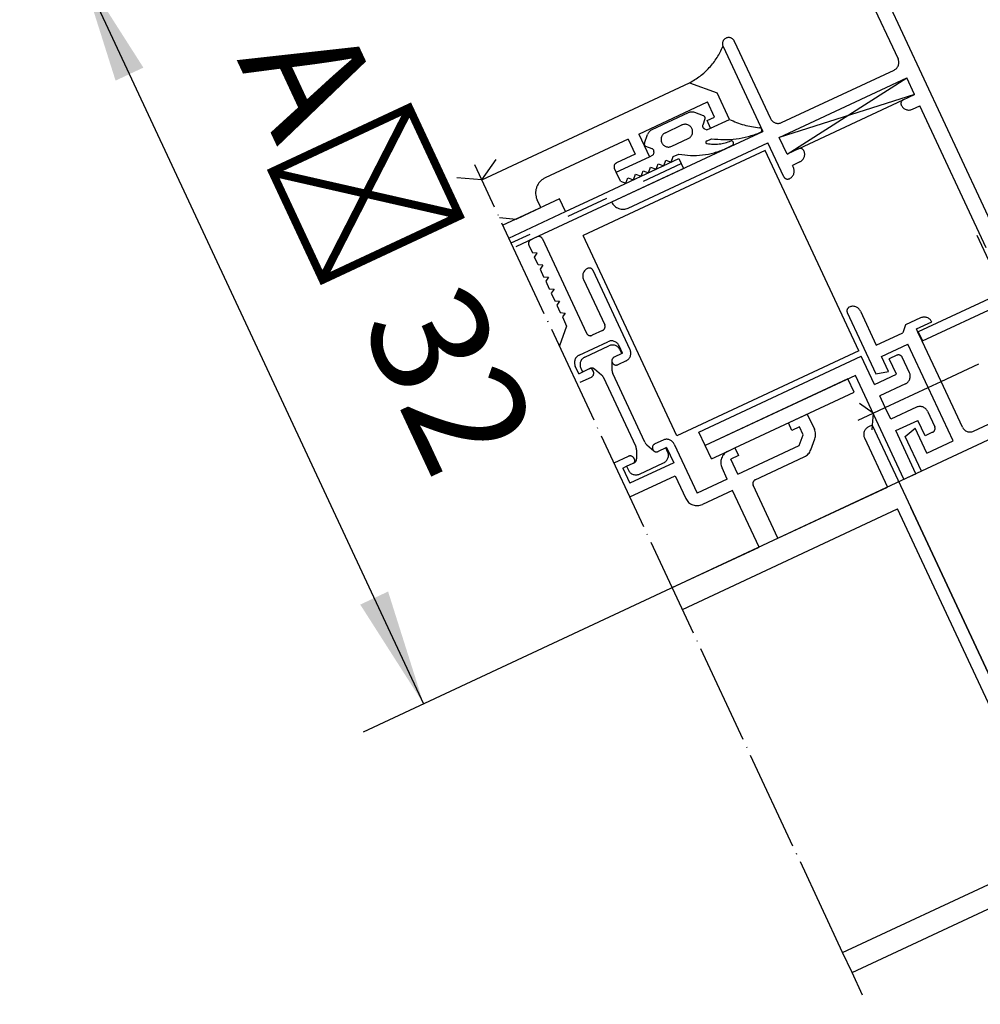
# Model space of a CAD drawing. Extents: x 1650 to 3290, y 41 to 1185.
# Drawn here: x 2851 to 2966, y 763 to 881 of the extents above; entities that cross this region are included whole.
import ezdxf

# ---------------------------------------------------------------- set-up
doc = ezdxf.new("R2010")
doc.units = 0
doc.linetypes.add('DOT_CENTER', pattern=[14, 12, -1, 0, -1])
doc.linetypes.add('DOTTED', pattern=[1, 0, -1])
doc.layers.add('1', color=7, linetype='CONTINUOUS')
doc.styles.add('CONVERTER_12', font='txt.shx', dxfattribs={"width": 0.9})
doc.dimstyles.new('ME10_DIM_42', dxfattribs={"dimtxt": 10, "dimasz": 10, "dimexe": 8, "dimexo": 0, "dimgap": 8, "dimtad": 1, "dimtxsty": 'CONVERTER_12', "dimsah": 1, "dimcen": 0.09, "dimclrd": 7, "dimclre": 7, "dimclrt": 3, "dimazin": 3, "dimtfac": 1, "dimtdec": 4, "dimtmove": 0, "dimatfit": 3, "dimtolj": 1, "dimtzin": 0})
doc.dimstyles.new('ME10_DIM_43', dxfattribs={"dimtxt": 14, "dimasz": 14, "dimexe": 8, "dimexo": 0, "dimgap": 8, "dimtad": 1, "dimtxsty": 'CONVERTER_12', "dimsah": 1, "dimcen": 0.09, "dimclrd": 7, "dimclre": 7, "dimclrt": 1, "dimazin": 3, "dimtfac": 1, "dimtdec": 4, "dimtmove": 0, "dimatfit": 3, "dimtolj": 1, "dimtzin": 0})

# ---------------------------------------------------------------- blocks, each defined once
blk = doc.blocks.new('*D43')
at = {"layer": '1', "color": 7, "linetype": 'CONTINUOUS'}
for p, q in [((3011.43, 852.36), (3071.87, 722.99)), ((2958.02, 822.54), (3016.59, 697.17)), ((3013.21, 704.41), (3068.48, 730.24))]:
    blk.add_line(p, q, dxfattribs=at)
at = {"layer": '1', "color": 7}
for points in [[(3059.98, 724.81), (3058.87, 727.2), (3068.48, 730.24)], [(3021.71, 709.84), (3022.82, 707.45), (3013.21, 704.41)]]:
    blk.add_solid(points, dxfattribs=at)
at = {"layer": '1', "color": 3, "insert": (3017.53, 715.27), "char_height": 10, "attachment_point": 7, "rotation": 25.0414, "style": 'CONVERTER_12'}
blk.add_mtext('min. 50', dxfattribs=at)
blk = doc.blocks.new('*D44')
at = {"layer": '1', "color": 7, "linetype": 'CONTINUOUS'}
for p, q in [((2996.92, 951.98), (2851.07, 883.84)), ((2858.32, 887.23), (2899.55, 798.98)), ((2959.3, 826.89), (2892.3, 795.59))]:
    blk.add_line(p, q, dxfattribs=at)
at = {"layer": '1', "color": 7}
for points in [[(2865.92, 875.32), (2862.58, 873.76), (2858.32, 887.23)], [(2891.95, 810.88), (2895.29, 812.45), (2899.55, 798.98)]]:
    blk.add_solid(points, dxfattribs=at)
at = {"layer": '1', "color": 1, "insert": (2873.13, 874.43), "char_height": 14, "attachment_point": 7, "rotation": 295.0414, "style": 'CONVERTER_12'}
blk.add_mtext('A^Y 32', dxfattribs=at)

msp = doc.modelspace()

# ---------------------------------------------------------------- linework, layer by layer
at = {"layer": '1', "color": 3, "linetype": 'CONTINUOUS'}
for p, q in [((2949.858, 894.831), (2968.713, 854.473)), ((2948.543, 893.393), (2956.5, 876.361)), ((2936.847, 878.492), (2941.186, 869.206)), ((2935.488, 877.857), (2940.249, 867.665)), ((2942.515, 868.723), (2956.017, 875.031)), ((2906.535, 861.848), (2931.456, 873.49)), ((2931.456, 873.49), (2934.78, 872.284)), ((2942.244, 866.941), (2957.559, 874.096)), ((2943.175, 864.948), (2957.559, 874.096)), ((2958.49, 872.102), (2957.559, 874.096)), ((2936.261, 869.113), (2934.78, 872.284)), ((2958.49, 872.102), (2942.244, 866.941)), ((2957.13, 871.467), (2958.49, 872.102)), ((2925.385, 867.343), (2933.632, 871.196)), ((2934.478, 869.384), (2933.632, 871.196)), ((2944.534, 865.583), (2957.13, 871.467)), ((2931.324, 869.897), (2926.956, 867.856)), ((2933.146, 869.547), (2932.089, 869.931)), ((2958.218, 870.32), (2959.125, 870.743)), ((2967.082, 853.711), (2959.125, 870.743)), ((2933.326, 869.163), (2933.048, 868.399)), ((2933.572, 868.96), (2934.478, 869.384)), ((2933.996, 868.054), (2933.572, 868.96)), ((2933.996, 868.054), (2936.261, 869.113)), ((2925.385, 867.343), (2926.655, 864.625)), ((2926.056, 866.234), (2926.439, 867.291)), ((2928.567, 867.505), (2930.56, 868.436)), ((2933.188, 868.032), (2933.542, 867.842)), ((2933.542, 867.842), (2933.996, 868.054)), ((2933.969, 868.111), (2934.095, 868.1)), ((2935.867, 865.617), (2940.249, 867.665)), ((2924.117, 866.75), (2914.149, 862.093)), ((2924.117, 866.75), (2924.963, 864.938)), ((2924.12, 858.473), (2940.884, 866.306)), ((2929.329, 865.874), (2931.322, 866.805)), ((2933.499, 866.498), (2934.113, 866.784)), ((2942.789, 862.229), (2940.884, 866.306)), ((2943.175, 864.948), (2942.244, 866.941)), ((2940.546, 865.375), (2918.707, 855.172)), ((2922.125, 859.197), (2935.867, 865.617)), ((2924.963, 864.938), (2922.698, 863.88)), ((2926.999, 865.573), (2926.235, 865.85)), ((2927.19, 865.23), (2927.108, 864.837)), ((2929.519, 864.638), (2930.185, 864.95)), ((2935.867, 865.617), (2935.767, 865.571)), ((2936.59, 865.955), (2935.867, 865.617)), ((2951.784, 841.321), (2940.546, 865.375)), ((2944.534, 865.583), (2943.175, 864.948)), ((2906.535, 861.848), (2908.255, 864.307)), ((2920.451, 859.85), (2930.184, 864.397)), ((2922.668, 862.762), (2926.655, 864.625)), ((2925.928, 861.691), (2930.459, 863.808)), ((2926.655, 864.625), (2927.108, 864.837)), ((2927.465, 863.127), (2927.707, 863.792)), ((2927.707, 863.792), (2928.372, 863.55)), ((2928.372, 863.55), (2928.613, 864.215)), ((2928.613, 864.215), (2929.278, 863.974)), ((2929.278, 863.974), (2929.519, 864.638)), ((2930.184, 864.397), (2930.459, 863.808)), ((2930.459, 863.808), (2930.734, 863.219)), ((2944.716, 864.012), (2943.81, 863.589)), ((2922.125, 859.197), (2930.734, 863.219)), ((2922.668, 862.762), (2922.456, 863.215)), ((2922.641, 862.819), (2922.767, 862.808)), ((2923.176, 861.675), (2922.668, 862.762)), ((2925.653, 862.28), (2925.895, 862.945)), ((2925.895, 862.945), (2926.559, 862.704)), ((2926.559, 862.704), (2926.801, 863.368)), ((2926.801, 863.368), (2927.465, 863.127)), ((2943.937, 863.317), (2943.81, 863.589)), ((2906.535, 861.848), (2903.546, 862.107)), ((2923.176, 861.675), (2923.841, 861.434)), ((2923.841, 861.434), (2924.082, 862.098)), ((2924.082, 862.098), (2924.747, 861.857)), ((2924.747, 861.857), (2924.988, 862.522)), ((2924.988, 862.522), (2925.653, 862.28)), ((2915.871, 859.587), (2911.58, 857.582)), ((2912.792, 854.837), (2922.125, 859.197)), ((2913.606, 858.528), (2913.183, 859.434)), ((2916.591, 858.047), (2915.871, 859.587)), ((2916.591, 858.047), (2920.451, 859.85)), ((2921.523, 859.633), (2916.866, 857.458)), ((2909.795, 854.871), (2916.591, 858.047)), ((2911.58, 857.582), (2913.606, 858.528)), ((2908.652, 857.318), (2910.645, 857.145)), ((2911.58, 857.582), (2909.075, 856.412)), ((2910.645, 857.145), (2911.58, 857.582)), ((2910.07, 854.282), (2912.335, 855.341)), ((2910.678, 853.849), (2912.792, 854.837)), ((2912.429, 854.667), (2912.792, 854.837)), ((2912.792, 854.837), (2913.154, 855.006)), ((2913.819, 854.765), (2919.11, 843.44)), ((2929.945, 831.118), (2918.707, 855.172)), ((2912.188, 854.003), (2912.611, 853.097)), ((2913.189, 853.041), (2912.611, 853.097)), ((2912.858, 852.568), (2913.189, 853.041)), ((2913.287, 851.65), (2912.858, 852.568)), ((2913.862, 851.601), (2913.287, 851.65)), ((2913.862, 851.601), (2913.531, 851.127)), ((2913.531, 851.127), (2913.96, 850.21)), ((2924.337, 841.467), (2919.893, 850.98)), ((3010.95, 851.026), (2959.297, 826.895)), ((2913.96, 850.21), (2914.535, 850.16)), ((2914.535, 850.16), (2914.204, 849.687)), ((2914.204, 849.687), (2914.633, 848.769)), ((2918.745, 849.892), (2921.285, 844.456)), ((2973.14, 850.249), (2958.912, 843.602)), ((2914.633, 848.769), (2915.208, 848.719)), ((2915.208, 848.719), (2914.877, 848.246)), ((2959.42, 842.515), (2973.829, 849.247)), ((2914.877, 848.246), (2915.306, 847.329)), ((2915.306, 847.329), (2915.881, 847.279)), ((2915.881, 847.279), (2915.55, 846.806)), ((2915.55, 846.806), (2915.963, 845.921)), ((2951.979, 846.103), (2953.884, 842.026)), ((2915.963, 845.921), (2916.539, 845.871)), ((2916.539, 845.871), (2916.208, 845.398)), ((2916.208, 845.398), (2916.717, 844.308)), ((2950.408, 845.921), (2953.836, 838.584)), ((2959.206, 845.285), (2957.393, 844.438)), ((2916.717, 844.308), (2915.847, 841.916)), ((2921.043, 843.791), (2919.774, 843.198)), ((2957.393, 844.438), (2957.055, 843.507)), ((2958.723, 843.955), (2960.535, 844.802)), ((2958.892, 843.593), (2958.723, 843.955)), ((2953.884, 842.026), (2957.055, 843.507)), ((2959.4, 842.507), (2958.892, 843.593)), ((2958.912, 843.602), (2959.42, 842.515)), ((2959.42, 842.515), (2959.4, 842.507)), ((2961.665, 837.659), (2959.4, 842.507)), ((2918.234, 840.823), (2921.678, 842.432)), ((2918.901, 840.583), (2921.801, 841.937)), ((2923.431, 841.043), (2923.007, 841.949)), ((2923.342, 841.002), (2923.13, 841.455)), ((2951.784, 841.321), (2929.945, 831.118)), ((2954.519, 840.667), (2957.69, 842.148)), ((2960.124, 836.939), (2957.69, 842.148)), ((2922.146, 840.118), (2922.161, 839.011)), ((2923.431, 841.043), (2922.434, 840.578)), ((2923.342, 841.002), (2922.434, 840.578)), ((2923.854, 840.137), (2922.857, 839.672)), ((2932.597, 831.584), (2952.081, 840.687)), ((2953.668, 837.289), (2952.081, 840.687)), ((2955.365, 838.855), (2954.519, 840.667)), ((2956.334, 840.797), (2955.428, 840.374)), ((2956.296, 838.517), (2955.428, 840.374)), ((2957.867, 838.699), (2956.999, 840.556)), ((2918.175, 838.588), (2917.751, 839.494)), ((2918.175, 838.588), (2919.142, 839.04)), ((2918.418, 839.253), (2918.629, 838.8)), ((2918.629, 838.8), (2919.142, 839.04)), ((2919.142, 839.04), (2919.398, 839.159)), ((2919.398, 839.159), (2919.443, 839.181)), ((2919.537, 839.224), (2919.443, 839.181)), ((2919.927, 838.855), (2919.842, 839.036)), ((2920.914, 838.428), (2920.075, 839.15)), ((2918.327, 837.555), (2919.685, 838.19)), ((2925.007, 829.875), (2921.168, 838.094)), ((2926.094, 830.384), (2922.255, 838.602)), ((2951.392, 838.378), (2933.359, 829.953)), ((2950.486, 837.955), (2933.359, 829.953)), ((2951.227, 836.369), (2950.486, 837.955)), ((2957.199, 825.915), (2951.392, 838.378)), ((2953.668, 837.289), (2956.296, 838.517)), ((2953.836, 838.584), (2955.365, 838.855)), ((2957.384, 837.369), (2954.303, 835.93)), ((2963.108, 830.552), (2960.124, 836.939)), ((2964.225, 832.177), (2961.665, 837.659)), ((2965.555, 831.695), (2976.973, 837.029)), ((2944.097, 833.038), (2951.227, 836.369)), ((2954.959, 834.526), (2954.303, 835.93)), ((2953.509, 833.848), (2951.87, 834.994)), ((2955.615, 833.121), (2954.959, 834.526)), ((2958.696, 834.561), (2955.615, 833.121)), ((2936.909, 829.68), (2944.097, 833.038)), ((2943.343, 832.686), (2944.097, 833.038)), ((2944.097, 833.038), (2945.609, 833.745)), ((2945.575, 833.729), (2945.618, 833.725)), ((2945.609, 833.745), (2946.455, 831.933)), ((2953.509, 833.848), (2953.391, 832.413)), ((2960.025, 834.078), (2960.893, 832.221)), ((2943.766, 831.78), (2943.343, 832.686)), ((2944.673, 832.204), (2943.766, 831.78)), ((2945.111, 831.265), (2944.673, 832.204)), ((2953.391, 832.413), (2952.95, 832.208)), ((2953.391, 832.413), (2953.343, 831.839)), ((2953.404, 832.419), (2953.391, 832.413)), ((2953.404, 832.419), (2958.017, 822.544)), ((2956.25, 831.762), (2958.878, 832.99)), ((2957.351, 831.06), (2958.54, 832.06)), ((2959.936, 829.07), (2958.54, 832.06)), ((2959.745, 831.133), (2958.878, 832.99)), ((2933.359, 829.953), (2932.597, 831.584)), ((2944.613, 829.968), (2945.111, 831.265)), ((2946.023, 829.456), (2946.506, 830.786)), ((2952.468, 830.878), (2955.219, 824.989)), ((2958.649, 826.592), (2956.25, 831.762)), ((2959.297, 826.895), (2957.351, 831.06)), ((2960.652, 831.556), (2959.745, 831.133)), ((2925.101, 829.466), (2925.116, 828.36)), ((2926.348, 830.049), (2927.187, 829.327)), ((2928.298, 830.624), (2927.302, 830.159)), ((2928.722, 829.718), (2927.725, 829.253)), ((2928.633, 829.677), (2927.725, 829.253)), ((2928.844, 829.224), (2928.633, 829.677)), ((2928.722, 829.718), (2929.568, 827.906)), ((2929.628, 830.142), (2932.379, 824.253)), ((2934.1, 828.368), (2933.359, 829.953)), ((2936.093, 829.299), (2936.909, 829.68)), ((2936.909, 829.68), (2937.332, 828.774)), ((2937.273, 826.539), (2944.613, 829.968)), ((2959.936, 829.07), (2963.108, 830.552)), ((2922.408, 827.873), (2924.13, 828.677)), ((2924.795, 828.436), (2924.879, 828.254)), ((2934.121, 828.378), (2934.09, 828.389)), ((2934.1, 828.368), (2936.093, 829.299)), ((2937.332, 828.774), (2936.426, 828.351)), ((2937.273, 826.539), (2936.426, 828.351)), ((2939.357, 825.857), (2945.248, 828.609)), ((2923.466, 827.263), (2923.92, 827.475)), ((2923.466, 827.263), (2924.312, 825.451)), ((2923.92, 827.475), (2924.693, 827.836)), ((2923.92, 827.475), (2924.132, 827.022)), ((2929.568, 827.906), (2924.312, 825.451)), ((2924.693, 827.836), (2924.734, 827.856)), ((2924.734, 827.856), (2924.828, 827.899)), ((2925.461, 826.54), (2928.361, 827.894)), ((2936.004, 825.946), (2935.369, 827.305)), ((2924.313, 823.796), (2929.75, 826.336)), ((2929.75, 826.336), (2931.02, 823.618)), ((2936.004, 825.946), (2932.379, 824.253)), ((2957.199, 825.915), (2958.649, 826.592)), ((2942.079, 818.851), (2939.116, 825.193)), ((2942.079, 818.851), (2955.219, 824.989)), ((2936.639, 824.587), (2933.014, 822.894)), ((2939.813, 817.792), (2936.639, 824.587)), ((2930.62, 810.296), (2956.446, 822.362)), ((2975.677, 781.199), (2956.446, 822.362)), ((2978.165, 779.418), (2958.017, 822.544)), ((2929.392, 812.923), (2939.813, 817.792)), ((2949.85, 769.133), (2975.677, 781.199)), ((2950.979, 766.717), (2978.165, 779.418))]:
    msp.add_line(p, q, dxfattribs=at)
at = {"layer": '1', "color": 3, "linetype": 'DOT_CENTER'}
for p, q in [((2906.535, 861.848), (2905.689, 863.66)), ((2949.85, 769.133), (2906.535, 861.848)), ((2961.665, 837.659), (2966.196, 839.775)), ((2954.959, 834.526), (2960.124, 836.939)), ((2960.124, 836.939), (2961.665, 837.659)), ((2953.509, 833.848), (2954.959, 834.526)), ((2951.696, 833.002), (2953.509, 833.848)), ((2950.979, 766.717), (2949.85, 769.133)), ((2952.243, 764.011), (2950.979, 766.717))]:
    msp.add_line(p, q, dxfattribs=at)
at = {"layer": '1', "color": 7, "linetype": 'DOT_CENTER'}
msp.add_line((2965.937, 855.216), (2979.082, 827.081), dxfattribs=at)
at = {"layer": '1', "color": 3, "linetype": 'DOTTED'}
msp.add_line((2919.854, 839.01), (2919.936, 839.235), dxfattribs=at)
at = {"layer": '1', "color": 3, "linetype": 'CONTINUOUS'}
for points in [[(2935.85, 878.854), (2935.723, 878.779), (2935.614, 878.681), (2935.526, 878.563), (2935.462, 878.431), (2935.426, 878.288), (2935.418, 878.141), (2935.439, 877.996), (2935.488, 877.857)], [(2936.847, 878.492), (2936.772, 878.619), (2936.674, 878.728), (2936.556, 878.816), (2936.423, 878.88), (2936.281, 878.916), (2936.134, 878.924), (2935.989, 878.903), (2935.85, 878.854)], [(2931.456, 873.49), (2932.729, 874.308), (2933.846, 875.329), (2934.774, 876.523), (2935.488, 877.857)], [(2956.017, 875.031), (2956.186, 875.131), (2956.332, 875.262), (2956.45, 875.419), (2956.534, 875.596), (2956.583, 875.786), (2956.593, 875.982), (2956.566, 876.176), (2956.5, 876.361)], [(2957.13, 871.467), (2957.046, 871.417), (2956.973, 871.352), (2956.914, 871.273), (2956.872, 871.185), (2956.848, 871.09), (2956.842, 870.992), (2956.856, 870.895), (2956.889, 870.803)], [(2956.889, 870.803), (2956.989, 870.634), (2957.12, 870.488), (2957.277, 870.371), (2957.454, 870.286), (2957.644, 870.238), (2957.839, 870.227), (2958.034, 870.255), (2958.218, 870.32)], [(2932.089, 869.931), (2931.899, 869.979), (2931.703, 869.99), (2931.509, 869.962), (2931.324, 869.897)], [(2931.322, 866.805), (2931.474, 866.895), (2931.605, 867.013), (2931.711, 867.154), (2931.787, 867.313), (2931.831, 867.484), (2931.841, 867.661), (2931.816, 867.835), (2931.757, 868.002), (2931.667, 868.153), (2931.549, 868.285), (2931.408, 868.39), (2931.249, 868.467), (2931.078, 868.51), (2930.901, 868.52), (2930.727, 868.495), (2930.56, 868.436)], [(2933.315, 869.392), (2933.285, 869.443), (2933.246, 869.486), (2933.199, 869.522), (2933.146, 869.547)], [(2933.326, 869.163), (2933.34, 869.22), (2933.343, 869.278), (2933.335, 869.337), (2933.315, 869.392)], [(2936.261, 869.113), (2938.012, 868.437), (2939.859, 868.109)], [(2941.186, 869.206), (2941.286, 869.037), (2941.416, 868.891), (2941.573, 868.774), (2941.75, 868.689), (2941.94, 868.641), (2942.136, 868.63), (2942.33, 868.658), (2942.515, 868.723)], [(2926.956, 867.856), (2926.788, 867.756), (2926.642, 867.625), (2926.524, 867.468), (2926.439, 867.291)], [(2928.567, 867.505), (2928.415, 867.415), (2928.284, 867.297), (2928.178, 867.156), (2928.102, 866.996), (2928.058, 866.825), (2928.048, 866.649), (2928.073, 866.475), (2928.132, 866.308), (2928.222, 866.156), (2928.34, 866.025), (2928.481, 865.919), (2928.64, 865.843), (2928.811, 865.8), (2928.988, 865.79), (2929.162, 865.815), (2929.329, 865.874)], [(2933.048, 868.399), (2933.034, 868.342), (2933.03, 868.283), (2933.039, 868.225), (2933.058, 868.17)], [(2933.058, 868.17), (2933.082, 868.128), (2933.112, 868.091), (2933.148, 868.058), (2933.188, 868.032)], [(2934.113, 866.784), (2935.586, 866.685), (2937.059, 866.775), (2938.509, 867.053), (2939.912, 867.516)], [(2940.123, 867.936), (2940.095, 867.984), (2940.059, 868.026), (2940.015, 868.06), (2939.967, 868.086), (2939.914, 868.103), (2939.859, 868.109)], [(2939.912, 867.516), (2939.963, 867.531), (2940.011, 867.556), (2940.054, 867.589), (2940.09, 867.629), (2940.119, 867.675), (2940.139, 867.725), (2940.149, 867.778), (2940.15, 867.832), (2940.141, 867.886), (2940.123, 867.936)], [(2926.056, 866.234), (2926.041, 866.177), (2926.038, 866.119), (2926.046, 866.061), (2926.066, 866.005)], [(2933.499, 866.498), (2933.473, 866.482), (2933.451, 866.462), (2933.433, 866.438), (2933.421, 866.411), (2933.414, 866.381), (2933.413, 866.351), (2933.418, 866.321), (2933.429, 866.293), (2933.446, 866.268), (2933.467, 866.247), (2933.492, 866.23), (2933.519, 866.218), (2933.549, 866.213), (2933.579, 866.213)], [(2933.579, 866.213), (2934.302, 866.133), (2935.028, 866.159), (2935.743, 866.291), (2936.431, 866.525)], [(2936.59, 865.955), (2936.642, 865.986), (2936.687, 866.026), (2936.722, 866.075), (2936.747, 866.13), (2936.761, 866.188), (2936.763, 866.249), (2936.752, 866.308), (2936.73, 866.364), (2936.698, 866.414), (2936.655, 866.457), (2936.606, 866.491), (2936.55, 866.514), (2936.491, 866.526), (2936.431, 866.525)], [(2926.066, 866.005), (2926.096, 865.954), (2926.135, 865.911), (2926.182, 865.875), (2926.235, 865.85)], [(2927.168, 865.418), (2927.138, 865.469), (2927.099, 865.512), (2927.052, 865.548), (2926.999, 865.573)], [(2927.19, 865.23), (2927.196, 865.278), (2927.194, 865.326), (2927.185, 865.373), (2927.168, 865.418)], [(2930.185, 864.95), (2931.6, 864.79), (2933.023, 864.842), (2934.422, 865.104), (2935.767, 865.571)], [(2945.199, 865.341), (2945.149, 865.426), (2945.083, 865.498), (2945.005, 865.557), (2944.917, 865.6), (2944.822, 865.624), (2944.724, 865.629), (2944.627, 865.615), (2944.534, 865.583)], [(2944.716, 864.012), (2944.885, 864.112), (2945.031, 864.243), (2945.148, 864.4), (2945.233, 864.577), (2945.281, 864.767), (2945.292, 864.962), (2945.264, 865.156), (2945.199, 865.341)], [(2922.698, 863.88), (2922.614, 863.83), (2922.541, 863.764), (2922.482, 863.686), (2922.439, 863.597), (2922.415, 863.502), (2922.41, 863.405), (2922.424, 863.308), (2922.456, 863.215)], [(2943.454, 861.987), (2943.623, 862.087), (2943.768, 862.218), (2943.886, 862.375), (2943.971, 862.552), (2944.019, 862.742), (2944.03, 862.938), (2944.002, 863.132), (2943.937, 863.317)], [(2914.149, 862.093), (2913.811, 861.893), (2913.519, 861.631), (2913.284, 861.317), (2913.115, 860.964), (2913.018, 860.584), (2912.997, 860.192), (2913.052, 859.804), (2913.183, 859.434)], [(2942.789, 862.229), (2942.839, 862.144), (2942.905, 862.071), (2942.983, 862.013), (2943.071, 861.97), (2943.166, 861.946), (2943.264, 861.941), (2943.361, 861.955), (2943.454, 861.987)], [(2922.125, 859.197), (2922.275, 858.944), (2922.472, 858.726), (2922.707, 858.549), (2922.973, 858.422), (2923.257, 858.35), (2923.551, 858.334), (2923.842, 858.376), (2924.12, 858.473)], [(2912.429, 854.667), (2912.345, 854.617), (2912.272, 854.552), (2912.213, 854.473), (2912.171, 854.385), (2912.146, 854.29), (2912.141, 854.192), (2912.155, 854.095), (2912.188, 854.003)], [(2913.819, 854.765), (2913.769, 854.849), (2913.703, 854.922), (2913.625, 854.981), (2913.536, 855.023), (2913.441, 855.047), (2913.344, 855.053), (2913.246, 855.039), (2913.154, 855.006)], [(2919.228, 851.221), (2919.059, 851.121), (2918.913, 850.99), (2918.796, 850.833), (2918.711, 850.656), (2918.662, 850.466), (2918.652, 850.271), (2918.68, 850.077), (2918.745, 849.892)], [(2919.893, 850.98), (2919.843, 851.064), (2919.777, 851.137), (2919.699, 851.196), (2919.61, 851.238), (2919.515, 851.262), (2919.417, 851.268), (2919.32, 851.254), (2919.228, 851.221)], [(2950.649, 846.585), (2950.565, 846.535), (2950.492, 846.47), (2950.433, 846.391), (2950.391, 846.303), (2950.367, 846.208), (2950.362, 846.11), (2950.375, 846.013), (2950.408, 845.921)], [(2951.979, 846.103), (2951.879, 846.271), (2951.748, 846.417), (2951.591, 846.535), (2951.414, 846.619), (2951.224, 846.668), (2951.029, 846.678), (2950.834, 846.65), (2950.649, 846.585)], [(2960.535, 844.802), (2960.435, 844.971), (2960.304, 845.117), (2960.147, 845.234), (2959.971, 845.319), (2959.781, 845.367), (2959.585, 845.378), (2959.391, 845.35), (2959.206, 845.285)], [(2921.043, 843.791), (2921.127, 843.841), (2921.2, 843.907), (2921.259, 843.985), (2921.301, 844.073), (2921.326, 844.168), (2921.331, 844.266), (2921.317, 844.363), (2921.285, 844.456)], [(2919.11, 843.44), (2919.16, 843.355), (2919.225, 843.282), (2919.304, 843.224), (2919.392, 843.181), (2919.487, 843.157), (2919.585, 843.152), (2919.682, 843.166), (2919.774, 843.198)], [(2923.007, 841.949), (2922.907, 842.118), (2922.777, 842.264), (2922.62, 842.381), (2922.443, 842.466), (2922.253, 842.515), (2922.057, 842.525), (2921.863, 842.497), (2921.678, 842.432)], [(2923.13, 841.455), (2923.03, 841.623), (2922.899, 841.769), (2922.742, 841.887), (2922.565, 841.971), (2922.375, 842.02), (2922.18, 842.03), (2921.985, 842.003), (2921.801, 841.937)], [(2923.854, 840.137), (2924.023, 840.237), (2924.169, 840.368), (2924.286, 840.525), (2924.371, 840.702), (2924.419, 840.892), (2924.43, 841.088), (2924.402, 841.282), (2924.337, 841.467)], [(2918.234, 840.823), (2918.066, 840.723), (2917.92, 840.592), (2917.802, 840.435), (2917.718, 840.259), (2917.669, 840.069), (2917.658, 839.873), (2917.686, 839.679), (2917.751, 839.494)], [(2918.901, 840.583), (2918.732, 840.483), (2918.586, 840.352), (2918.469, 840.195), (2918.384, 840.018), (2918.335, 839.828), (2918.325, 839.632), (2918.353, 839.438), (2918.418, 839.253)], [(2922.434, 840.578), (2922.352, 840.529), (2922.28, 840.466), (2922.222, 840.39), (2922.179, 840.305), (2922.153, 840.213), (2922.146, 840.118)], [(2922.146, 840.118), (2922.157, 840.019), (2922.187, 839.924), (2922.236, 839.837), (2922.301, 839.762), (2922.38, 839.701), (2922.469, 839.657), (2922.565, 839.631), (2922.665, 839.625), (2922.763, 839.639), (2922.857, 839.672)], [(2956.999, 840.556), (2956.949, 840.64), (2956.884, 840.713), (2956.805, 840.772), (2956.717, 840.814), (2956.622, 840.839), (2956.524, 840.844), (2956.427, 840.83), (2956.334, 840.797)], [(2919.842, 839.036), (2919.812, 839.086), (2919.773, 839.13), (2919.726, 839.165), (2919.673, 839.191), (2919.616, 839.205), (2919.557, 839.209), (2919.499, 839.2), (2919.443, 839.181)], [(2920.075, 839.15), (2919.997, 839.205), (2919.91, 839.245), (2919.817, 839.267), (2919.722, 839.271), (2919.627, 839.256), (2919.537, 839.224)], [(2922.161, 839.011), (2922.186, 838.801), (2922.255, 838.602)], [(2919.685, 838.19), (2919.77, 838.24), (2919.843, 838.305), (2919.902, 838.384), (2919.944, 838.472), (2919.968, 838.567), (2919.973, 838.665), (2919.96, 838.762), (2919.927, 838.855)], [(2921.168, 838.094), (2921.059, 838.274), (2920.914, 838.428)], [(2957.384, 837.369), (2957.552, 837.469), (2957.698, 837.6), (2957.816, 837.757), (2957.901, 837.934), (2957.949, 838.124), (2957.96, 838.32), (2957.932, 838.514), (2957.867, 838.699)], [(2960.025, 834.078), (2959.925, 834.247), (2959.794, 834.393), (2959.638, 834.51), (2959.461, 834.595), (2959.271, 834.643), (2959.075, 834.654), (2958.881, 834.626), (2958.696, 834.561)], [(2946.506, 830.786), (2946.579, 831.071), (2946.595, 831.364), (2946.553, 831.655), (2946.455, 831.933)], [(2952.95, 832.208), (2952.782, 832.108), (2952.636, 831.977), (2952.518, 831.82), (2952.434, 831.643), (2952.385, 831.453), (2952.375, 831.257), (2952.402, 831.063), (2952.468, 830.878)], [(2960.652, 831.556), (2960.736, 831.606), (2960.809, 831.672), (2960.868, 831.75), (2960.91, 831.839), (2960.934, 831.934), (2960.94, 832.031), (2960.926, 832.128), (2960.893, 832.221)], [(2964.225, 832.177), (2964.325, 832.009), (2964.456, 831.863), (2964.613, 831.745), (2964.79, 831.661), (2964.98, 831.612), (2965.176, 831.602), (2965.37, 831.629), (2965.555, 831.695)], [(2929.628, 830.142), (2929.528, 830.31), (2929.397, 830.456), (2929.24, 830.574), (2929.063, 830.658), (2928.873, 830.707), (2928.677, 830.717), (2928.483, 830.69), (2928.298, 830.624)], [(2925.101, 829.466), (2925.076, 829.676), (2925.007, 829.875)], [(2926.094, 830.384), (2926.203, 830.203), (2926.348, 830.049)], [(2927.302, 830.159), (2927.216, 830.108), (2927.142, 830.041), (2927.083, 829.961), (2927.041, 829.871), (2927.018, 829.774), (2927.014, 829.674), (2927.03, 829.576), (2927.065, 829.483), (2927.118, 829.399), (2927.187, 829.327)], [(2945.248, 828.609), (2945.501, 828.759), (2945.72, 828.956), (2945.896, 829.191), (2946.023, 829.456)], [(2924.795, 828.436), (2924.745, 828.52), (2924.679, 828.593), (2924.601, 828.652), (2924.512, 828.694), (2924.417, 828.718), (2924.319, 828.723), (2924.222, 828.71), (2924.13, 828.677)], [(2924.828, 827.899), (2924.91, 827.948), (2924.982, 828.011), (2925.04, 828.087), (2925.083, 828.172), (2925.109, 828.264), (2925.116, 828.36)], [(2927.187, 829.327), (2927.265, 829.272), (2927.352, 829.232), (2927.445, 829.21), (2927.54, 829.206), (2927.635, 829.221), (2927.725, 829.253)], [(2928.361, 827.894), (2928.53, 827.994), (2928.676, 828.125), (2928.793, 828.282), (2928.878, 828.459), (2928.927, 828.649), (2928.937, 828.845), (2928.909, 829.039), (2928.844, 829.224)], [(2936.093, 829.299), (2935.84, 829.149), (2935.622, 828.953), (2935.445, 828.717), (2935.318, 828.452), (2935.245, 828.167), (2935.23, 827.874), (2935.271, 827.583), (2935.369, 827.305)], [(2924.734, 827.856), (2924.785, 827.886), (2924.829, 827.925), (2924.864, 827.972), (2924.889, 828.025), (2924.904, 828.082), (2924.907, 828.141), (2924.899, 828.199), (2924.879, 828.254)], [(2924.132, 827.022), (2924.232, 826.854), (2924.363, 826.708), (2924.52, 826.59), (2924.697, 826.506), (2924.887, 826.457), (2925.082, 826.447), (2925.276, 826.474), (2925.461, 826.54)], [(2939.357, 825.857), (2939.273, 825.807), (2939.2, 825.742), (2939.141, 825.663), (2939.099, 825.575), (2939.075, 825.48), (2939.069, 825.382), (2939.083, 825.285), (2939.116, 825.193)], [(2931.02, 823.618), (2931.17, 823.365), (2931.366, 823.146), (2931.602, 822.97), (2931.867, 822.843), (2932.152, 822.77), (2932.446, 822.754), (2932.737, 822.796), (2933.014, 822.894)]]:
    msp.add_spline(points, degree=3, dxfattribs=at)

# ---------------------------------------------------------------- dimensions: what is measured, and where the dimension line sits
at = {"layer": '1'}
for base, p1, p2, angle, text, dimstyle, picture, middle, turn in [((2899.549, 798.981), (2996.922, 951.979), (2959.297, 826.895), 295.04135, 'A^Y 32', 'ME10_DIM_43', '*D44', (2891.918, 850.753), -64.95865), ((3068.485, 730.239), (2958.017, 822.544), (3011.433, 852.356), 25.04135, 'min. 50', 'ME10_DIM_42', '*D43', (3037.276, 730.007), 25.04135)]:
    dim = msp.add_linear_dim(base=base, p1=p1, p2=p2, angle=angle, text=text, dimstyle=dimstyle, dxfattribs=at)
    dim.commit()
    dim.dimension.update_dxf_attribs({"geometry": picture, "text_midpoint": middle, "text_rotation": turn})

doc.saveas('drawing.dxf')
